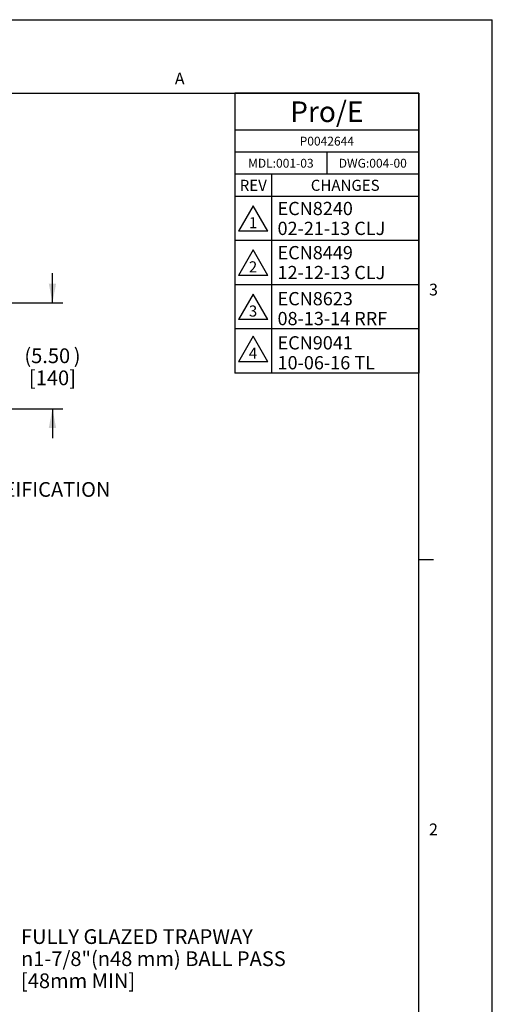
# Model space of a CAD drawing. Units: inches. Extents: x -1.4 to 17, y 0 to 11.
# Drawn here: x 13.8 to 17, y 4.3 to 11 of the extents above; entities that cross this region are included whole.
import ezdxf

# ---------------------------------------------------------------- set-up
doc = ezdxf.new("R2010")
doc.units = ezdxf.units.IN
doc.header["$LTSCALE"] = 0.935
doc.header["$MEASUREMENT"] = 0
doc.layers.get('0').update_dxf_attribs({"linetype": 'CONTINUOUS'})
doc.layers.add('08_DETAILS', color=7, linetype='CONTINUOUS')
doc.styles.get("Standard").update_dxf_attribs({"font": 'txt', "width": 0.8})
doc.styles.add('TEXTSTYLE_4', font='txt')
doc.dimstyles.new('DIMSTYLE_3', dxfattribs={"dimtxt": 0.1, "dimasz": 0.13, "dimexe": 0.07, "dimexo": 0.07, "dimgap": 0.05, "dimtad": 0, "dimtih": 1, "dimtoh": 1, "dimlfac": 8, "dimzin": 4, "dimdsep": 46, "dimtxsty": 'Standard', "dimblk": '_FILLED', "dimblk1": '_FILLED', "dimblk2": '_FILLED', "dimcen": 0.09, "dimadec": 0, "dimazin": 0, "dimtp": 1e-10, "dimtm": 1e-10, "dimtfac": 1, "dimtofl": 0, "dimtmove": 0, "dimatfit": 3, "dimldrblk": '_FILLED', "dimfxl": 1, "dimtolj": 1, "dimtzin": 4, "dimarcsym": 0})

# ---------------------------------------------------------------- blocks, each defined once
blk = doc.blocks.new('_FILLED')
at = {"color": 0, "linetype": 'ByBlock'}
blk.add_solid([(0, 0), (-1, 0.192), (-1, -0.192)], dxfattribs=at)
blk = doc.blocks.new('*D9')
at = {"color": 2, "linetype": 'Continuous', "transparency": 16777216}
for p, q in [((14.0099, 9.0774), (14.0099, 9.2774)), ((11.6462, 9.0774), (14.0799, 9.0774)), ((11.6462, 8.3569), (14.0799, 8.3569)), ((14.0099, 8.3569), (14.0099, 8.1569))]:
    blk.add_line(p, q, dxfattribs=at)
at = {"color": 2, "linetype": 'Continuous', "transparency": 16777216, "xscale": 0.13, "yscale": 0.13, "zscale": 0.13}
for p, rotation in [((14.0099, 9.0774), 270), ((14.0099, 8.3569), 90)]:
    blk.add_blockref('_FILLED', p, dxfattribs=dict(at, rotation=rotation))
at = {"color": 2, "linetype": 'Continuous', "transparency": 16777216, "insert": (14.0099, 8.7672), "char_height": 0.1, "width": 0.56, "attachment_point": 2, "line_spacing_factor": 0.9}
blk.add_mtext('(5.50{\\Ftxt.shx;\\W0.800000;\\H0.100000; })\\P[140]', dxfattribs=at)
blk = doc.blocks.new('REV_DELTA_BL2', base_point=(15.375, 9.65))
at = {"color": 2, "linetype": 'Continuous'}
for p, q in [((15.375, 9.7366), (15.275, 9.5634)), ((15.475, 9.5634), (15.375, 9.7366)), ((15.475, 9.5634), (15.275, 9.5634))]:
    blk.add_line(p, q, dxfattribs=at)
blk = doc.blocks.new('REV_DELTA_BL3', base_point=(15.375, 9.35))
at = {"color": 2, "linetype": 'Continuous'}
for p, q in [((15.375, 9.4366), (15.275, 9.2634)), ((15.475, 9.2634), (15.375, 9.4366)), ((15.475, 9.2634), (15.275, 9.2634))]:
    blk.add_line(p, q, dxfattribs=at)
blk = doc.blocks.new('REV_DELTA_BL4', base_point=(15.375, 9.05))
at = {"color": 2, "linetype": 'Continuous'}
for p, q in [((15.375, 9.1366), (15.275, 8.9634)), ((15.475, 8.9634), (15.375, 9.1366)), ((15.475, 8.9634), (15.275, 8.9634))]:
    blk.add_line(p, q, dxfattribs=at)
blk = doc.blocks.new('REV_DELTA_BL5', base_point=(15.375, 8.7634))
at = {"color": 2, "linetype": 'Continuous'}
for p, q in [((15.375, 8.85), (15.275, 8.6768)), ((15.475, 8.6768), (15.375, 8.85)), ((15.475, 8.6768), (15.275, 8.6768))]:
    blk.add_line(p, q, dxfattribs=at)
blk = doc.blocks.new('*T27')
at = {"color": 5, "linetype": 'Continuous'}
for p, q in [((1.25, 0), (0, 0)), ((0, 0), (0, -1.9)), ((1.25, 0), (1.25, -1.9)), ((1.25, -0.25), (0, -0.25)), ((1.25, -0.4), (0, -0.4)), ((0.625, -0.4), (0.625, -0.55)), ((1.25, -0.55), (0, -0.55)), ((0.25, -0.55), (0.25, -1.9)), ((1.25, -0.7), (0, -0.7)), ((1.25, -1), (0, -1)), ((1.25, -1.3), (0, -1.3)), ((1.25, -1.6), (0, -1.6)), ((1.25, -1.9), (0, -1.9))]:
    blk.add_line(p, q, dxfattribs=at)
at = {"color": 2, "linetype": 'Continuous', "attachment_point": 1, "line_spacing_factor": 0.9}
for s, insert, char_height, width in [('ECN9041\\P10-06-16 TL', (0.29, -1.65), 0.09, 1.584), ('4', (0.095, -1.728), 0.075, 0.12)]:
    blk.add_mtext(s, dxfattribs=dict(at, insert=insert, char_height=char_height, width=width))
at = {"layer": '08_DETAILS', "color": 4, "linetype": 'Continuous', "insert": (0.625, -0.055), "char_height": 0.14, "width": 1.4, "attachment_point": 2, "line_spacing_factor": 0.9, "style": 'TEXTSTYLE_4'}
blk.add_mtext('Pro/E', dxfattribs=at)
at = {"layer": '08_DETAILS', "color": 2, "linetype": 'Continuous', "line_spacing_factor": 0.9}
for s, insert, char_height, width, attachment_point in [('P0042644', (0.625, -0.295), 0.06, 0.768, 2), ('MDL:001-03', (0.3125, -0.445), 0.06, 0.96, 2), ('DWG:004-00', (0.9375, -0.445), 0.06, 0.96, 2), ('ECN8240\\P02-21-13 CLJ', (0.29, -0.7375), 0.09, 1.728, 1), ('1', (0.095, -0.8414), 0.075, 0.12, 1), ('ECN8449\\P12-12-13 CLJ', (0.29, -1.0375), 0.09, 1.728, 1), ('2', (0.095, -1.1414), 0.075, 0.12, 1), ('ECN8623\\P08-13-14 RRF', (0.29, -1.35), 0.09, 1.728, 1), ('3', (0.095, -1.4414), 0.075, 0.12, 1)]:
    blk.add_mtext(s, dxfattribs=dict(at, insert=insert, char_height=char_height, width=width, attachment_point=attachment_point))
at = {"layer": '08_DETAILS', "color": 1, "linetype": 'Continuous', "char_height": 0.075, "attachment_point": 2, "line_spacing_factor": 0.9, "style": 'TEXTSTYLE_4'}
for s, insert, width in [('\\Q0.000019;REV', (0.125, -0.5875), 0.45), ('\\Q0.000019;CHANGES', (0.75, -0.5875), 1.05)]:
    blk.add_mtext(s, dxfattribs=dict(at, insert=insert, width=width))

msp = doc.modelspace()

# ---------------------------------------------------------------- linework, layer by layer
at = {"color": 9, "linetype": 'Continuous'}
for p in [(0, 11), (17, 0)]:
    msp.add_line(p, (17, 11), dxfattribs=at)
at = {"color": 5, "linetype": 'Continuous'}
for p in [(0.5, 10.5), (16.5, 0.5)]:
    msp.add_line(p, (16.5, 10.5), dxfattribs=at)
at = {"color": 2, "linetype": 'Continuous'}
msp.add_line((16.5, 7.3334), (16.6, 7.3334), dxfattribs=at)

# ---------------------------------------------------------------- block references
msp.add_blockref('*T27', (15.25, 10.5))
for name, p in [('REV_DELTA_BL2', (15.375, 9.65)), ('REV_DELTA_BL3', (15.375, 9.35)), ('REV_DELTA_BL4', (15.375, 9.05)), ('REV_DELTA_BL5', (15.375, 8.7634))]:
    msp.add_blockref(name, p, dxfattribs=at)

# ---------------------------------------------------------------- texts
at = {"color": 2, "linetype": 'Continuous', "line_spacing_factor": 0.9}
for s, insert, char_height, width, attachment_point in [('A', (14.875, 10.64), 0.08, 0.064, 2), ('3', (16.6, 9.2067), 0.08, 0.064, 2), (' LOGO SEPEIFICATION \\P PER SP-488 ', (12.9975, 7.8591), 0.1, 1.6, 1), ('2', (16.6, 5.54), 0.08, 0.064, 2), (' FULLY GLAZED TRAPWAY\\P \\Fgdt;{\\Fgdt;n}\\Ftxt;1-7/8"(\\Fgdt;{\\Fgdt;n}\\Ftxt;48 mm) BALL PASS \\P [48mm MIN] ', (13.7655, 4.8219), 0.1, 2.266667, 1)]:
    msp.add_mtext(s, dxfattribs=dict(at, insert=insert, char_height=char_height, width=width, attachment_point=attachment_point))

# ---------------------------------------------------------------- dimensions: what is measured, and where the dimension line sits
at = {"color": 2, "linetype": 'Continuous'}
dim = msp.add_linear_dim(base=(14.0099, 8.3569), p1=(11.5762, 9.0774), p2=(11.5762, 8.3569), angle=270, text='(<>)', dimstyle='DIMSTYLE_3', dxfattribs=at)
dim.commit()
dim.dimension.update_dxf_attribs({"geometry": '*D9', "text_midpoint": (14.0099, 8.6422), "dimtype": 160})

doc.saveas('drawing.dxf')
